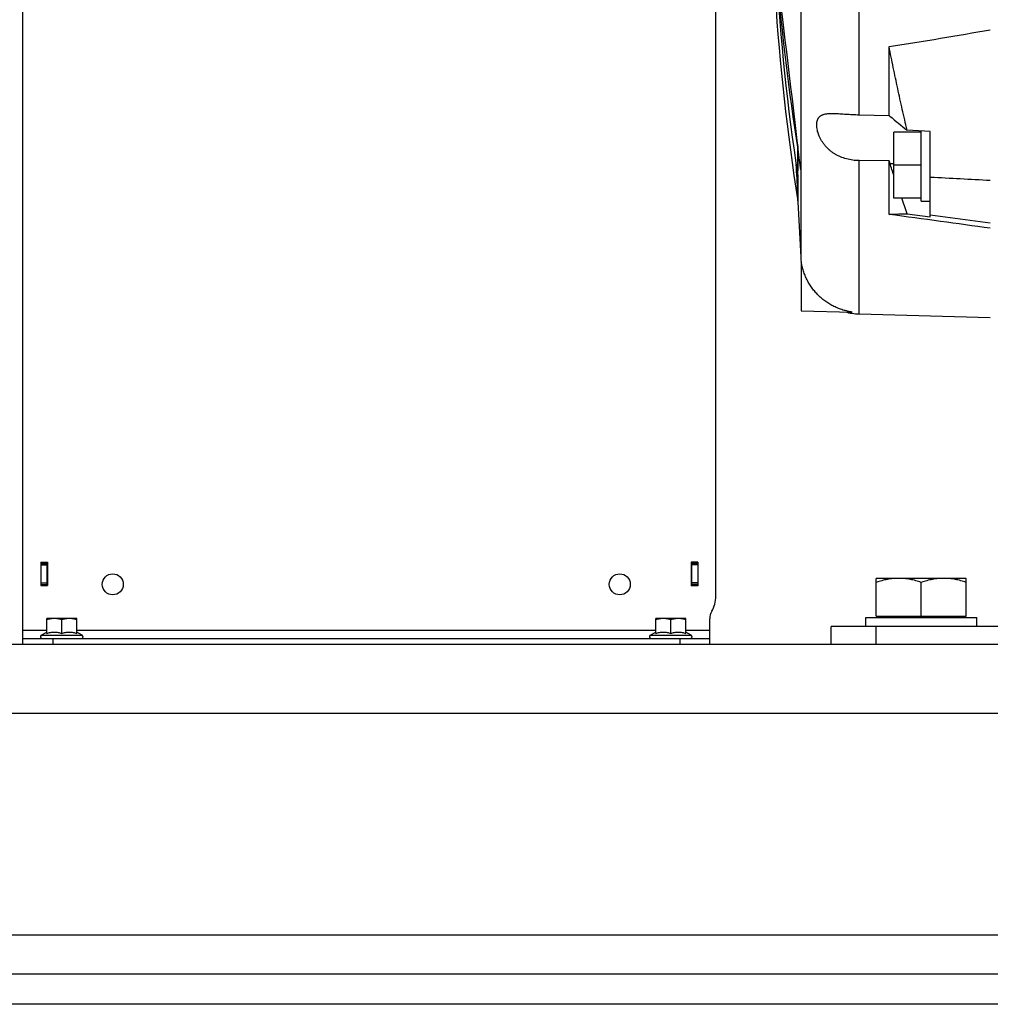
# Model space of a CAD drawing. Units: millimetres. Extents: x -2118 to 3864, y -928 to 1814.
# Drawn here: x -1214 to -890, y 28 to 357 of the extents above; entities that cross this region are included whole.
import ezdxf

# ---------------------------------------------------------------- set-up
doc = ezdxf.new("R2010")
doc.units = ezdxf.units.MM
doc.header["$LTSCALE"] = 19.36
doc.layers.get('0').update_dxf_attribs({"linetype": 'CONTINUOUS'})
doc.layers.add('3_ALL_AXES', color=7, linetype='CONTINUOUS')

msp = doc.modelspace()

# ---------------------------------------------------------------- linework, layer by layer
at = {"color": 9, "linetype": 'CONTINUOUS'}
for p, q in [((-933.86, 324.91), (-933.86, 591.84)), ((-954.28, 313.57), (-954.28, 314.81)), ((-954.28, 304.64), (-954.28, 313.45)), ((-933.86, 258.52), (-933.86, 309.62)), ((-923.58, 308.68), (-922.21, 308.69)), ((-953.31, 306.58), (-953.31, 277.47)), ((-954.28, 298.96), (-954.28, 304.59)), ((-954.28, 296.22), (-954.28, 298.96)), ((-954.28, 298.96), (-954.28, 298.96)), ((-954.28, 298.96), (-954.28, 298.96)), ((-954.28, 296.21), (-954.28, 295.87)), ((-1206.61, 174.87), (-1204.61, 174.87)), ((-987.61, 174.87), (-989.61, 174.87)), ((-1206.61, 168.87), (-1204.61, 168.87)), ((-987.61, 168.87), (-989.61, 168.87)), ((-928.11, 148.37), (-928.11, 154.37)), ((-1204.61, 152.97), (-1212.61, 152.97)), ((-1206.43, 151.4), (-1192.78, 151.4)), ((-1001.61, 152.97), (-1194.61, 152.97)), ((-1003.43, 151.4), (-989.78, 151.4)), ((-983.61, 152.97), (-991.61, 152.97)), ((-1202.61, 150.37), (-1202.61, 148.37)), ((-993.61, 150.37), (-993.61, 148.37)), ((-299.61, 125.37), (-1899.61, 125.37)), ((-481.54, 51.37), (-1717.67, 51.37))]:
    msp.add_line(p, q, dxfattribs=at)
at = {"color": 7, "linetype": 'CONTINUOUS'}
for p, q in [((-981.61, 164.37), (-981.61, 585.37)), ((-953.31, 359.96), (-953.31, 306.58)), ((-923.86, 324.62), (-923.86, 347.61)), ((-933.86, 324.91), (-923.86, 324.62)), ((-913.11, 319.11), (-922.21, 319.11)), ((-922.21, 297.11), (-922.21, 319.11)), ((-910.11, 319.29), (-917.85, 319.76)), ((-913.11, 296.06), (-913.11, 319.47)), ((-910.11, 290.89), (-910.11, 319.29)), ((-954.31, 314.59), (-954.31, 306.24)), ((-923.86, 309.52), (-933.86, 309.62)), ((-923.86, 291.71), (-923.86, 309.52)), ((-913.11, 308.11), (-922.21, 308.11)), ((-954.31, 304.82), (-954.31, 300.37)), ((-954.28, 304.59), (-954.28, 304.59)), ((-954.31, 300.22), (-954.31, 297.58)), ((-954.31, 297.48), (-954.31, 297.18)), ((-954.28, 296.21), (-954.28, 296.22)), ((-954.28, 295.87), (-953.31, 277.47)), ((-913.11, 297.11), (-922.21, 297.11)), ((-913.11, 296.06), (-910.11, 296.06)), ((-917.85, 291.89), (-910.11, 290.89)), ((-890.11, 288.82), (-910.11, 291.42)), ((-953.11, 275.89), (-953.11, 259.57)), ((-953.11, 259.57), (-936.14, 259.13)), ((-933.86, 258.52), (-890.11, 257.37)), ((-1206.61, 175.77), (-1204.41, 175.77)), ((-1206.61, 175.77), (-1206.61, 167.97)), ((-1206.61, 175.37), (-1204.61, 175.37)), ((-1204.41, 175.77), (-1204.41, 167.97)), ((-987.61, 175.77), (-989.81, 175.77)), ((-989.81, 175.77), (-989.81, 167.87)), ((-987.61, 175.37), (-989.61, 175.37)), ((-987.61, 175.77), (-987.61, 167.87)), ((-1206.61, 168.37), (-1204.61, 168.37)), ((-1206.61, 167.97), (-1204.41, 167.97)), ((-987.61, 167.87), (-989.81, 167.87)), ((-987.61, 168.37), (-989.61, 168.37)), ((-898.11, 170.37), (-928.11, 170.37)), ((-928.11, 157.77), (-928.11, 170.37)), ((-913.11, 157.77), (-913.11, 169.03)), ((-898.11, 157.77), (-898.11, 170.37)), ((-928.11, 157.77), (-898.11, 157.77)), ((-927.61, 157.37), (-927.61, 157.77)), ((-898.61, 157.37), (-898.61, 157.77)), ((-1194.61, 156.97), (-1204.61, 156.97)), ((-1204.61, 152.01), (-1204.61, 156.97)), ((-1199.61, 152.01), (-1199.61, 156.53)), ((-1194.61, 152.01), (-1194.61, 156.97)), ((-991.61, 156.97), (-1001.61, 156.97)), ((-1001.61, 152.01), (-1001.61, 156.97)), ((-996.61, 152.01), (-996.61, 156.53)), ((-991.61, 152.01), (-991.61, 156.97)), ((-983.61, 148.37), (-983.61, 156.89)), ((-943.11, 148.37), (-943.11, 154.37)), ((-931.61, 157.37), (-894.61, 157.37)), ((-931.61, 154.37), (-931.61, 157.37)), ((-894.61, 154.37), (-894.61, 157.37)), ((-1212.61, 148.37), (-1212.61, 152.97)), ((-1206.43, 151.4), (-1204.61, 152.45)), ((-1192.78, 151.4), (-1194.61, 152.45)), ((-1003.43, 151.4), (-1001.61, 152.45)), ((-989.78, 151.4), (-991.61, 152.45)), ((-1212.61, 150.37), (-983.61, 150.37)), ((-883.11, 148.37), (-941.37, 148.37)), ((-299.61, 28.37), (-1899.61, 28.37))]:
    msp.add_line(p, q, dxfattribs=at)
at = {"color": 3, "linetype": 'CONTINUOUS'}
for p, q in [((-1204.61, 175.77), (-1204.61, 167.97)), ((-989.61, 167.87), (-989.61, 175.77)), ((-883.11, 154.37), (-943.11, 154.37)), ((-941.37, 148.37), (-1748.61, 148.37)), ((-299.61, 38.37), (-1899.61, 38.37))]:
    msp.add_line(p, q, dxfattribs=at)
at = {"color": 7, "linetype": 'CONTINUOUS'}
for centre in [(-1182.61, 168.37), (-1013.61, 168.37)]:
    msp.add_circle(centre, 3.5, dxfattribs=at)
for centre, radius, start, end in [((-217.77, 416.78), 745, 183.35732, 188.66114), ((-213.58, 431.24), 750, 184.58397, 189.03625), ((-9298.47, -665.76), 8401.62, 6.645885, 7.077859), ((-213.38, 412.73), 750, 183.68725, 188.93738), ((-352.51, 1022.08), 901.59, 230.69801, 231.16721), ((-954.28, 313.46), 0.0176, 272.685, 278.1902), ((-871.04, 326.46), 55.47, 197.7768, 198.6972), ((-1703.2, 258.85), 750, 3.0652, 3.78424), ((-925.57, 300.37), 28.74, 179.9977, 182.7979), ((-929.31, 297.18), 25, 180, 183), ((-933.34, 278.51), 20, 183, 188.7612), ((-933.34, 278.51), 20, 255.0308, 268.5), ((-991.61, 164.37), 10, 330.0736, 360), ((-978.61, 156.89), 5, 150.0736, 180), ((-1206.16, 150.92), 0.55, 120, 270), ((-1193.06, 150.92), 0.55, 270, 60), ((-1003.16, 150.92), 0.55, 120, 270), ((-990.06, 150.92), 0.55, 270, 60)]:
    msp.add_arc(centre, radius, start, end, dxfattribs=at)
for centre, major_axis, ratio, start_param, end_param in [((-1956.93, 457.17), (1314.55, -6.14), 0.128941, -0.6661, -0.623403), ((-1956.93, 423.97), (1314.55, -172.96), 0.004426, 0.624588, 0.667284)]:
    msp.add_ellipse(centre, major_axis=major_axis, ratio=ratio, start_param=start_param, end_param=end_param, dxfattribs=at)
for points, knots in [([(-917.85, 319.76), (-918.12, 320.92), (-918.65, 323.23), (-919.44, 326.71), (-920.21, 330.18), (-920.97, 333.66), (-921.71, 337.14), (-922.45, 340.63), (-923.16, 344.11), (-923.63, 346.44), (-923.86, 347.61)], [0, 0, 0, 0, 0.125001, 0.250002, 0.375003, 0.500003, 0.625003, 0.750003, 0.875002, 1, 1, 1, 1]), ([(-933.86, 309.62), (-934.57, 309.63), (-935.98, 309.73), (-938.06, 310.14), (-939.74, 310.71), (-941.01, 311.31), (-941.94, 311.82), (-942.82, 312.41), (-943.66, 313.07), (-944.43, 313.79), (-945.14, 314.56), (-945.78, 315.39), (-946.35, 316.25), (-946.83, 317.14), (-947.23, 318.03), (-947.54, 318.92), (-947.77, 319.79), (-947.91, 320.62), (-947.97, 321.41), (-947.95, 322.03), (-947.89, 322.49), (-947.8, 322.91), (-947.66, 323.31), (-947.48, 323.67), (-947.33, 323.91), (-947.15, 324.13), (-946.95, 324.33), (-946.73, 324.52), (-946.49, 324.68), (-946.23, 324.82), (-945.95, 324.94), (-945.65, 325.04), (-945.21, 325.16), (-944.62, 325.27), (-943.86, 325.33), (-943.05, 325.36), (-942.49, 325.35), (-942.2, 325.34)], [0, 0, 0, 0, 0.074606, 0.149147, 0.22366, 0.260956, 0.298275, 0.335616, 0.372956, 0.410245, 0.447387, 0.484236, 0.520592, 0.556206, 0.590797, 0.624068, 0.655733, 0.685544, 0.713318, 0.738971, 0.751021, 0.762579, 0.784365, 0.794739, 0.804866, 0.814846, 0.824782, 0.834785, 0.844957, 0.855393, 0.866176, 0.877369, 0.88902, 0.913802, 0.940625, 0.969415, 1, 1, 1, 1]), ([(-942.2, 325.34), (-941.88, 325.33), (-941.24, 325.31), (-940.25, 325.25), (-939.24, 325.19), (-938.19, 325.12), (-937.13, 325.05), (-936.05, 324.99), (-934.96, 324.94), (-934.23, 324.92), (-933.86, 324.91)], [0, 0, 0, 0, 0.113483, 0.231832, 0.354178, 0.479712, 0.607698, 0.737472, 0.868427, 1, 1, 1, 1]), ([(-923.58, 324.42), (-923.61, 324.44), (-923.7, 324.51), (-923.79, 324.58), (-923.86, 324.62)], [0, 0, 0, 0, 0.261308, 1, 1, 1, 1]), ([(-954.28, 313.57), (-954.28, 313.63), (-954.28, 313.74), (-954.29, 313.99), (-954.3, 314.31), (-954.31, 314.7), (-954.31, 314.96), (-954.31, 315.1)], [0, 0, 0, 0, 0.112503, 0.233543, 0.484705, 0.741076, 1, 1, 1, 1]), ([(-954.28, 313.45), (-954.28, 313.45), (-954.27, 313.46), (-954.27, 313.47), (-954.28, 313.5), (-954.28, 313.53), (-954.28, 313.56), (-954.28, 313.57)], [0, 0, 0, 0, 0.060857, 0.148439, 0.384099, 0.674469, 1, 1, 1, 1]), ([(-954.28, 304.64), (-954.28, 304.67), (-954.28, 304.72), (-954.28, 304.85), (-954.29, 305.01), (-954.3, 305.21), (-954.3, 305.48), (-954.31, 305.82), (-954.31, 306.1), (-954.31, 306.24)], [0, 0, 0, 0, 0.049712, 0.106064, 0.226711, 0.352057, 0.479677, 0.738497, 1, 1, 1, 1]), ([(-954.28, 304.59), (-954.28, 304.59), (-954.28, 304.6), (-954.28, 304.62), (-954.28, 304.63), (-954.28, 304.64)], [0, 0, 0, 0, 0.140807, 0.366484, 1, 1, 1, 1]), ([(-954.28, 296.22), (-954.28, 296.22), (-954.28, 296.23), (-954.28, 296.27), (-954.28, 296.32), (-954.28, 296.39), (-954.29, 296.5), (-954.29, 296.65), (-954.3, 296.83), (-954.31, 297.01), (-954.31, 297.27), (-954.31, 297.45), (-954.31, 297.58)], [0, 0, 0, 0, 0.009927, 0.02653, 0.072396, 0.12756, 0.187567, 0.315106, 0.447961, 0.583724, 0.721322, 1, 1, 1, 1]), ([(-923.86, 291.71), (-923.39, 291.73), (-922.42, 291.77), (-920.95, 291.82), (-919.42, 291.86), (-918.38, 291.88), (-917.85, 291.89)], [0, 0, 0, 0, 0.236198, 0.481943, 0.736712, 1, 1, 1, 1]), ([(-936.14, 259.13), (-936.66, 259.2), (-937.71, 259.39), (-939.26, 259.8), (-940.77, 260.33), (-942.23, 260.99), (-943.63, 261.75), (-944.97, 262.63), (-946.02, 263.44), (-946.82, 264.15), (-947.4, 264.7), (-947.96, 265.27), (-948.67, 266.06), (-949.5, 267.11), (-950.39, 268.43), (-951.17, 269.83), (-951.84, 271.28), (-952.39, 272.78), (-952.82, 274.32), (-953.03, 275.37), (-953.11, 275.89)], [0, 0, 0, 0, 0.062488, 0.124978, 0.187468, 0.249959, 0.312452, 0.374946, 0.437442, 0.468697, 0.499952, 0.531207, 0.562464, 0.624965, 0.687467, 0.749971, 0.812477, 0.874984, 0.937491, 1, 1, 1, 1]), ([(-920.61, 170.37), (-920.92, 170.37), (-921.56, 170.36), (-922.51, 170.29), (-923.46, 170.18), (-924.71, 169.97), (-926.27, 169.61), (-927.5, 169.24), (-928.11, 169.03)], [0, 0, 0, 0, 0.124404, 0.24888, 0.373496, 0.498306, 0.748608, 1, 1, 1, 1]), ([(-913.11, 169.03), (-913.71, 169.24), (-914.94, 169.61), (-916.5, 169.97), (-917.76, 170.18), (-918.7, 170.29), (-919.65, 170.36), (-920.29, 170.37), (-920.61, 170.37)], [0, 0, 0, 0, 0.251392, 0.501693, 0.626503, 0.751119, 0.875596, 1, 1, 1, 1]), ([(-905.61, 170.37), (-905.92, 170.37), (-906.56, 170.36), (-907.51, 170.29), (-908.46, 170.18), (-909.71, 169.97), (-911.27, 169.61), (-912.5, 169.24), (-913.11, 169.03)], [0, 0, 0, 0, 0.124404, 0.24888, 0.373496, 0.498306, 0.748608, 1, 1, 1, 1]), ([(-898.11, 169.03), (-898.71, 169.24), (-899.94, 169.61), (-901.5, 169.97), (-902.76, 170.18), (-903.7, 170.29), (-904.65, 170.36), (-905.29, 170.37), (-905.61, 170.37)], [0, 0, 0, 0, 0.251392, 0.501693, 0.626503, 0.751119, 0.875596, 1, 1, 1, 1]), ([(-1202.11, 156.97), (-1202.32, 156.97), (-1202.74, 156.95), (-1203.37, 156.86), (-1203.99, 156.72), (-1204.4, 156.59), (-1204.61, 156.53)], [0, 0, 0, 0, 0.248847, 0.498246, 0.748579, 1, 1, 1, 1]), ([(-1199.61, 156.53), (-1199.81, 156.59), (-1200.22, 156.72), (-1200.84, 156.86), (-1201.47, 156.95), (-1201.89, 156.97), (-1202.11, 156.97)], [0, 0, 0, 0, 0.251421, 0.501754, 0.751153, 1, 1, 1, 1]), ([(-1197.11, 156.97), (-1197.32, 156.97), (-1197.74, 156.95), (-1198.37, 156.86), (-1198.99, 156.72), (-1199.4, 156.59), (-1199.61, 156.53)], [0, 0, 0, 0, 0.248847, 0.498246, 0.748579, 1, 1, 1, 1]), ([(-1194.61, 156.53), (-1194.81, 156.59), (-1195.22, 156.72), (-1195.84, 156.86), (-1196.47, 156.95), (-1196.89, 156.97), (-1197.11, 156.97)], [0, 0, 0, 0, 0.251421, 0.501754, 0.751153, 1, 1, 1, 1]), ([(-999.11, 156.97), (-999.32, 156.97), (-999.74, 156.95), (-1000.37, 156.86), (-1000.99, 156.72), (-1001.4, 156.59), (-1001.61, 156.53)], [0, 0, 0, 0, 0.248847, 0.498246, 0.748579, 1, 1, 1, 1]), ([(-996.61, 156.53), (-996.81, 156.59), (-997.22, 156.72), (-997.84, 156.86), (-998.47, 156.95), (-998.89, 156.97), (-999.11, 156.97)], [0, 0, 0, 0, 0.251421, 0.501754, 0.751153, 1, 1, 1, 1]), ([(-994.11, 156.97), (-994.32, 156.97), (-994.74, 156.95), (-995.37, 156.86), (-995.99, 156.72), (-996.4, 156.59), (-996.61, 156.53)], [0, 0, 0, 0, 0.248847, 0.498246, 0.748579, 1, 1, 1, 1]), ([(-991.61, 156.53), (-991.81, 156.59), (-992.22, 156.72), (-992.84, 156.86), (-993.47, 156.95), (-993.89, 156.97), (-994.11, 156.97)], [0, 0, 0, 0, 0.251421, 0.501754, 0.751153, 1, 1, 1, 1]), ([(-1204.61, 152.01), (-1204.4, 152.07), (-1203.99, 152.2), (-1203.37, 152.34), (-1202.74, 152.43), (-1202.11, 152.46), (-1201.47, 152.43), (-1200.84, 152.34), (-1200.22, 152.2), (-1199.81, 152.07), (-1199.61, 152.01)], [0, 0, 0, 0, 0.125711, 0.250878, 0.375577, 0.5, 0.624423, 0.749122, 0.874289, 1, 1, 1, 1]), ([(-1199.61, 152.01), (-1199.4, 152.07), (-1198.99, 152.2), (-1198.37, 152.34), (-1197.74, 152.43), (-1197.11, 152.46), (-1196.47, 152.43), (-1195.84, 152.34), (-1195.22, 152.2), (-1194.81, 152.07), (-1194.61, 152.01)], [0, 0, 0, 0, 0.125711, 0.250878, 0.375577, 0.5, 0.624423, 0.749122, 0.874289, 1, 1, 1, 1]), ([(-1001.61, 152.01), (-1001.4, 152.07), (-1000.99, 152.2), (-1000.37, 152.34), (-999.74, 152.43), (-999.11, 152.46), (-998.47, 152.43), (-997.84, 152.34), (-997.22, 152.2), (-996.81, 152.07), (-996.61, 152.01)], [0, 0, 0, 0, 0.125711, 0.250878, 0.375577, 0.5, 0.624423, 0.749122, 0.874289, 1, 1, 1, 1]), ([(-996.61, 152.01), (-996.4, 152.07), (-995.99, 152.2), (-995.37, 152.34), (-994.74, 152.43), (-994.11, 152.46), (-993.47, 152.43), (-992.84, 152.34), (-992.22, 152.2), (-991.81, 152.07), (-991.61, 152.01)], [0, 0, 0, 0, 0.125711, 0.250878, 0.375577, 0.5, 0.624423, 0.749122, 0.874289, 1, 1, 1, 1])]:
    msp.add_open_spline(points, degree=3, knots=knots, dxfattribs=at)
for points in [[(-922.21, 304.61), (-922.67, 305.97), (-923.13, 307.32), (-923.58, 308.68)], [(-890.11, 302.96), (-896.77, 303.32), (-903.44, 303.67), (-910.11, 304.03)], [(-917.85, 291.89), (-918.45, 293.63), (-919.05, 295.37), (-919.65, 297.11)]]:
    msp.add_open_spline(points, degree=3, dxfattribs=at)
at = {"layer": '3_ALL_AXES', "color": 7, "linetype": 'CONTINUOUS'}
msp.add_line((-1212.61, 152.97), (-1212.61, 458.37), dxfattribs=at)

doc.saveas('drawing.dxf')
